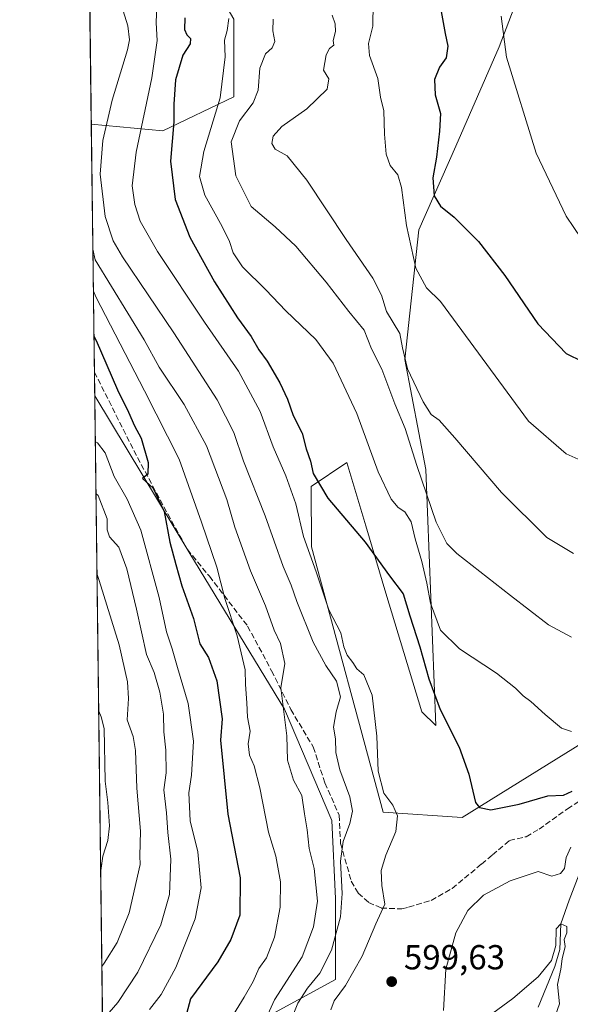
# Model space of a CAD drawing. Units: metres. Extents: x 586894 to 590332, y 4735919 to 4738276.
# Drawn here: x 586894 to 587053, y 4736338 to 4736622 of the extents above; entities that cross this region are included whole.
import ezdxf

# ---------------------------------------------------------------- set-up
doc = ezdxf.new("R2010")
doc.units = ezdxf.units.M
doc.header["$MEASUREMENT"] = 0
doc.linetypes.add('DGN Style 3', pattern=[2.307223458686699, 1.648016756204785, -0.6592067024819142])
for name, color, linetype, lineweight in [('Comarca CxS', 21, 'Continuous', 0), ('Comunidad Autónoma CxS', 142, 'Continuous', 0), ('Corriente natural lineal', 142, 'Continuous', 13), ('Cultivos herbáceos CxS', 92, 'Continuous', 0), ('Curva de nivel maestra', 30, 'Continuous', 30), ('Curva de nivel normal', 30, 'Continuous', 0), ('Entidad de ámbito territorial CxS', 92, 'Continuous', 0), ('Matorral CxS', 135, 'Continuous', 0), ('Municipio CxS', 4, 'Continuous', 0), ('Pastizal CxS', 92, 'Continuous', 0), ('Prado CxS', 92, 'Continuous', 0), ('Provincia CxS', 1, 'Continuous', 0), ('Punto de cota en terreno', 7, 'Continuous', 0), ('Rótulo de punto de cota en terreno', 7, 'Continuous', 0), ('Senda', 7, 'DGN Style 3', 0)]:
    doc.layers.add(name, color=color, linetype=linetype, lineweight=lineweight)
doc.styles.add('Style-Arial', font='txt')

# ---------------------------------------------------------------- blocks, each defined once
blk = doc.blocks.new('*U7')
at = {"layer": 'Pastizal CxS', "color": 92, "linetype": 'Continuous', "lineweight": 0}
for points in [[(587044.0089999996, 4736644.2009, 634.9036000000051), (587032.5799000004, 4736614.092300001, 629.7878999999957), (587020.0913000006, 4736585.4003, 626.766300000003), (587009.3855999997, 4736561.3237, 622.5035000000062), (587005.3689000001, 4736523.8687, 615.3062000000064), (587011.4426999995, 4736492.1829, 612.0559999999969), (587014.2873000001, 4736418.342300001, 599.1879000000044), (587010.2660999997, 4736422.313300001, 598.2608999999939), (586999.9326999999, 4736456.471100001, 599.3818000000028), (586994.0966999996, 4736475.933499999, 601.4707999999955), (586988.6246999997, 4736494.1819, 602.8852000000043), (586978.4162999997, 4736487.2415, 599.6880999999995), (586978.4587000003, 4736469.9023, 596.938599999994), (586999.0944999997, 4736393.318299999, 594.0469000000012), (587021.9073000001, 4736391.7961, 599.4480999999942), (587081.6453, 4736428.8947, 604.7418000000034), (587139.0083999997, 4736449.615300001, 607.5385999999999), (587208.5053000003, 4736461.944700001, 619.6919999999955), (587267.6328999996, 4736455.590299999, 629.4195000000036), (587339.0462999997, 4736426.040899999, 641.0960999999952), (587301.5953000002, 4736421.672900001, 637.4907999999997), (587232.9345000006, 4736401.0759, 635.2339999999967), (587194.5503000002, 4736357.7147, 632.5532999999997), (587194.5499, 4736337.5679, 627.8748999999953)], [(586963.8901000004, 4736333.375499999, 583.8261999999959), (586985.3469000002, 4736345.078700001, 592.4569000000047), (586985.3470999999, 4736368.485500001, 588.6451999999991), (586984.3722999999, 4736390.917099999, 588.2936000000045), (586970.7187000001, 4736423.1021, 585.4146999999939), (586943.4117000002, 4736467.965700001, 577.855899999995), (586915.9753999999, 4736513.379600001, 572.6940999999933), (586914.9888000004, 4736591.811100001, 586.9045000000042), (586935.6117000004, 4736589.8773, 597.9752000000008), (586956.0931000002, 4736599.629699999, 607.0647000000026), (586956.0932999998, 4736622.0615, 605.2204999999958), (586946.3406999996, 4736638.6415, 599.3138000000035), (586936.5883, 4736659.1227, 593.3589999999967), (586949.2670999998, 4736672.776699999, 600.7161999999954), (586973.1891000001, 4736682.241900001, 612.7326999999932), (586979.9643000001, 4736731.9287, 624.1349000000046), (586978.5292999997, 4736747.150699999, 625.5721999999951), (586959.5091000004, 4736783.169700001, 625.6581000000006), (586953.4199000001, 4736834.958900001, 641.1340000000055), (586964.2188999997, 4736865.6305, 658.2070999999996), (586974.1189000001, 4736889.862299999, 670.8950999999943)]]:
    blk.add_polyline3d(points, dxfattribs=at)
blk = doc.blocks.new('*U15')
at = {"layer": 'Matorral CxS', "color": 135, "linetype": 'Continuous', "lineweight": 0}
for points in [[(586956.0931000002, 4736599.629699999, 607.0647000000026), (586935.6117000004, 4736589.8773, 597.9752000000008), (586914.9888000004, 4736591.811100001, 586.9045000000042), (586913.4562999997, 4736713.6381, 579.7296999999963), (586919.2105, 4736713.976500001, 581.8246000000072), (586952.3327000003, 4736712.008099999, 605.3784000000014), (586954.4521000005, 4736711.882099999, 606.3545000000013), (586969.8492999999, 4736687.5251, 612.2511999999988), (586973.1891000001, 4736682.241900001, 612.7326999999932), (586949.2670999998, 4736672.776699999, 600.7161999999954), (586936.5883, 4736659.1227, 593.3589999999967), (586946.3406999996, 4736638.6415, 599.3138000000035), (586956.0932999998, 4736622.0615, 605.2204999999958)], [(586925.8525, 4736256.3281, 546.8329999999987), (586919.2720999997, 4736251.2996, 545.2277000000031), (586915.9753999999, 4736513.379600001, 572.6940999999933), (586943.4117000002, 4736467.965700001, 577.855899999995), (586970.7187000001, 4736423.1021, 585.4146999999939), (586984.3722999999, 4736390.917099999, 588.2936000000045), (586985.3470999999, 4736368.485500001, 588.6451999999991), (586985.3469000002, 4736345.078700001, 592.4569000000047), (586963.8901000004, 4736333.375499999, 583.8261999999959), (586964.8652999997, 4736315.8201, 585.4590000000027), (586954.1369000003, 4736301.191099999, 578.4092999999993), (586948.2845000001, 4736288.5123, 571.2258000000002), (586931.7046999997, 4736287.5371, 569.5130000000064), (586922.9266999997, 4736276.808900001, 560.767399999997)]]:
    blk.add_polyline3d(points, close=True, dxfattribs=at)
blk = doc.blocks.new('*U19')
at = {"layer": 'Cultivos herbáceos CxS', "color": 92, "linetype": 'Continuous', "lineweight": 0}
blk.add_polyline3d([(587194.5499, 4736337.5679, 627.8748999999953), (587194.5503000002, 4736357.7147, 632.5532999999997), (587232.9345000006, 4736401.0759, 635.2339999999967), (587301.5953000002, 4736421.672900001, 637.4907999999997), (587339.0462999997, 4736426.040899999, 641.0960999999952), (587267.6328999996, 4736455.590299999, 629.4195000000036), (587208.5053000003, 4736461.944700001, 619.6919999999955), (587139.0083999997, 4736449.615300001, 607.5385999999999), (587081.6453, 4736428.8947, 604.7418000000034), (587021.9073000001, 4736391.7961, 599.4480999999942), (586999.0944999997, 4736393.318299999, 594.0469000000012), (586978.4587000003, 4736469.9023, 596.938599999994), (586978.4162999997, 4736487.2415, 599.6880999999995), (586988.6246999997, 4736494.1819, 602.8852000000043), (586994.0966999996, 4736475.933499999, 601.4707999999955), (586999.9326999999, 4736456.471100001, 599.3818000000028), (587010.2660999997, 4736422.313300001, 598.2608999999939), (587014.2873000001, 4736418.342300001, 599.1879000000044), (587011.4426999995, 4736492.1829, 612.0559999999969), (587005.3689000001, 4736523.8687, 615.3062000000064), (587009.3855999997, 4736561.3237, 622.5035000000062), (587020.0913000006, 4736585.4003, 626.766300000003), (587032.5799000004, 4736614.092300001, 629.7878999999957), (587044.0089999996, 4736644.2009, 634.9036000000051)], dxfattribs=at)
blk = doc.blocks.new('5PATER')
at = {"layer": 'Prado CxS', "linetype": 'Continuous', "lineweight": 0}
h = blk.add_hatch(color=51, dxfattribs=at)
edge = h.paths.add_edge_path()
edge.add_ellipse((0, 0), major_axis=(-0.1095731443231308, -0.1110710700762829), ratio=0.9994222409660322, start_angle=0, end_angle=360)

msp = doc.modelspace()

# ---------------------------------------------------------------- linework, layer by layer
at = {"layer": 'Comarca CxS', "color": 21, "linetype": 'Continuous', "lineweight": 0, "flags": 128}
msp.add_lwpolyline([(587131.4685284917, 4735921.839750206), (586923.4500006592, 4735919.169982604), (586921.2128916727, 4736097.013996873), (586894.3500006594, 4738232.539982582), (587475.5311218632, 4738239.999812448), (588145.8033500175, 4738248.60318342), (590160.4868587529, 4738274.462929486), (590302.0500006849, 4738276.279982579), (590305.9878976278, 4737975.030866439), (590310.2751412962, 4737647.056725821), (590332.2900006847, 4735962.919982603), (590006.7072385452, 4735958.741362942), (588645.6357395084, 4735941.272993033)], close=True, dxfattribs=at)
at = {"layer": 'Comunidad Autónoma CxS', "color": 142, "linetype": 'Continuous', "lineweight": 0, "flags": 128}
msp.add_lwpolyline([(587131.4685284917, 4735921.839750206), (586923.4500006592, 4735919.169982604), (586921.2128916727, 4736097.013996873), (586894.3500006594, 4738232.539982582), (587475.5311218632, 4738239.999812448), (588145.8033500175, 4738248.60318342), (590160.4868587529, 4738274.462929486), (590302.0500006849, 4738276.279982579), (590305.9878976278, 4737975.030866439), (590310.2751412962, 4737647.056725821), (590332.2900006847, 4735962.919982603), (590006.7072385452, 4735958.741362942), (588645.6357395084, 4735941.272993033)], close=True, dxfattribs=at)
at = {"layer": 'Corriente natural lineal', "color": 142, "linetype": 'Continuous', "lineweight": 13}
msp.add_polyline3d([(587057.0822999999, 4736379.224099999, 593.6603999999934), (587052.7724000001, 4736367.966200001, 592.1039000000019), (587050.3899999997, 4736361.180000001, 591.5255999999936), (587050.0736999996, 4736353.758099999, 589.6125000000029), (587048.6448999997, 4736348.836800001, 589.3227999999945), (587043.8200000003, 4736337.130000001, 586.9815999999992)], dxfattribs=at)
at = {"layer": 'Cultivos herbáceos CxS', "color": 92, "linetype": 'Continuous', "lineweight": 0}
msp.add_polyline3d([(587194.5499, 4736337.5679, 627.8748999999953), (587194.5503000002, 4736357.7147, 632.5532999999997), (587232.9345000006, 4736401.0759, 635.2339999999967), (587301.5953000002, 4736421.672900001, 637.4907999999997), (587339.0462999997, 4736426.040899999, 641.0960999999952), (587267.6328999996, 4736455.590299999, 629.4195000000036), (587208.5053000003, 4736461.944700001, 619.6919999999955), (587139.0083999997, 4736449.615300001, 607.5385999999999), (587081.6453, 4736428.8947, 604.7418000000034), (587021.9073000001, 4736391.7961, 599.4480999999942), (586999.0944999997, 4736393.318299999, 594.0469000000012), (586978.4587000003, 4736469.9023, 596.938599999994), (586978.4162999997, 4736487.2415, 599.6880999999995), (586988.6246999997, 4736494.1819, 602.8852000000043), (586994.0966999996, 4736475.933499999, 601.4707999999955), (586999.9326999999, 4736456.471100001, 599.3818000000028), (587010.2660999997, 4736422.313300001, 598.2608999999939), (587014.2873000001, 4736418.342300001, 599.1879000000044), (587011.4426999995, 4736492.1829, 612.0559999999969), (587005.3689000001, 4736523.8687, 615.3062000000064), (587009.3855999997, 4736561.3237, 622.5035000000062), (587020.0913000006, 4736585.4003, 626.766300000003), (587032.5799000004, 4736614.092300001, 629.7878999999957), (587044.0089999996, 4736644.2009, 634.9036000000051)], dxfattribs=at)
at = {"layer": 'Curva de nivel maestra', "color": 30, "linetype": 'Continuous', "lineweight": 30, "flags": 128}
for points, elevation in [([(587015.6900000004, 4736625.290100001), (587017.0099999999, 4736617.9001), (587017.7800000003, 4736614.220100001), (587017.2999999998, 4736610.860099999), (587015.4100000003, 4736608.170100001), (587013.9000000004, 4736604.640100001), (587014.1200000001, 4736600.2401), (587015.6799999997, 4736594.880100001), (587015.3600000005, 4736589.7401), (587014.4699999997, 4736582.280099999), (587013.5, 4736576.2601), (587013.8700000001, 4736571.100099999), (587015.6900000004, 4736568.090100001), (587019.5899999999, 4736564.970100001), (587026.6399999997, 4736557.940099999), (587034.1699999999, 4736548.100099999), (587043.7599999999, 4736534.1601), (587051.9000000004, 4736525.630100001), (587061.3200000003, 4736521.020099999)], 625), ([(586942, 4736622.460100001), (586941.8700000001, 4736619.040100001), (586942.54, 4736617.5101), (586943.6200000001, 4736616.460100001), (586943.5099999999, 4736614.9001), (586941.4100000003, 4736611.640100001), (586939.2999999998, 4736604.550100001), (586938.7400000002, 4736597.520099999), (586938.7999999998, 4736592.420100001), (586937.8600000005, 4736581.0801), (586939.2000000002, 4736570.020099999), (586943.3899999997, 4736559.1801), (586950.5300000003, 4736546.3201), (586957.1699999999, 4736535.960100001), (586961.0700000003, 4736530.540100001), (586963.2699999996, 4736526.7301), (586965.6600000003, 4736523.380100001), (586969.3700000001, 4736517.190099999), (586971.5499999998, 4736512.440099999), (586973.1600000003, 4736507.770099999), (586975.8099999996, 4736502.6601), (586976.9600000001, 4736498.100099999), (586978.1500000004, 4736494.610099999), (586978.9400000004, 4736491.040100001), (586983.2199999997, 4736483.920100001), (586993.9100000003, 4736471.200099999), (587000.9699999997, 4736461.470100001), (587004.8799999999, 4736456.300100001), (587006.7800000003, 4736450.020099999), (587009.75, 4736441.0801), (587012.2999999998, 4736431.780099999), (587015.5199999996, 4736423.0101), (587021, 4736412.140100001), (587023.8600000005, 4736404.340100001), (587025.7999999998, 4736396.120100001), (587026.8600000005, 4736394.700099999), (587030.2100000001, 4736394.0701), (587038.3099999996, 4736395.6601), (587046.5599999996, 4736398.100099999), (587051.0899999999, 4736398.290100001), (587053.6299999999, 4736399.420100001)], 600), ([(586915.7587000001, 4736530.610900001), (586916.4199999999, 4736529.390100001), (586922.5, 4736515.1801), (586925.7599999999, 4736508.7601), (586927.4699999997, 4736504.8201), (586929.3700000001, 4736501.170100001), (586931.3899999997, 4736494.170100001), (586931.25, 4736490.8201), (586929.75, 4736489.610099999), (586932.8099999996, 4736486.800100001), (586936, 4736480.110099999), (586937.6200000001, 4736471.210100001), (586939.3399999999, 4736464.8101), (586941.1200000001, 4736458.6501), (586944.4900000002, 4736449.1801), (586946.3200000003, 4736441.940099999), (586948.8200000003, 4736438.0001), (586951.1799999997, 4736431.2401), (586952.6799999997, 4736420.290100001), (586952.2800000003, 4736414.110099999), (586954.3499999996, 4736392.8201), (586957.9199999999, 4736374.4001), (586957.8200000003, 4736363.640100001), (586955.2599999999, 4736356.6501), (586951.5099999999, 4736350.2401), (586943.5899999999, 4736339.550100001), (586941.3899999997, 4736331.2401)], 575)]:
    msp.add_lwpolyline(points, dxfattribs=dict(at, elevation=elevation))
at = {"layer": 'Curva de nivel normal', "color": 30, "linetype": 'Continuous', "lineweight": 0, "flags": 128}
for points, elevation in [([(586972.4100000003, 4736333.0001), (586974.5800000001, 4736338.2501), (586977.3600000005, 4736342.5801), (586980.8899999997, 4736346.9101), (586984.2699999996, 4736353.5601), (586986.8300000001, 4736363.170100001), (586987.3099999996, 4736369.950099999), (586986.8200000003, 4736379.2601), (586987.5800000001, 4736384.9101), (586989.5700000003, 4736390.090100001), (586990.3399999999, 4736393.640100001), (586989.4800000004, 4736397.7501), (586986.6900000004, 4736405.5701), (586985.4900000002, 4736410.610099999), (586985.3799999999, 4736414.550100001), (586984.79, 4736417.920100001), (586985.5899999999, 4736422.3301), (586986.8700000001, 4736426.6601), (586985.6600000003, 4736431.1501), (586982.5700000003, 4736435.700099999), (586978.9600000001, 4736442.370100001), (586974.2100000001, 4736454.0801), (586972.6299999999, 4736458.780099999), (586970.3399999999, 4736464.2401), (586965.1200000001, 4736478.860099999), (586958.8499999996, 4736494.5701), (586956.0700000003, 4736502.8201), (586951.3200000003, 4736512.290100001), (586938.8099999996, 4736531.600099999), (586924.0199999996, 4736553.4901), (586921.3399999999, 4736558.1601), (586918.9900000002, 4736565.140100001), (586917.5700000003, 4736577.340100001), (586918.3499999996, 4736587.020099999), (586921.04, 4736598.710100001), (586925.4100000003, 4736613.200099999), (586926.0099999999, 4736616.120100001), (586925.5599999996, 4736620.130100001), (586923.2400000002, 4736627.6501)], 590), ([(586933.8499999996, 4736626.3201), (586933.7300000004, 4736620.9801), (586933.9800000004, 4736615.880100001), (586932.4699999997, 4736605.110099999), (586927.8799999999, 4736583.6601), (586926.8099999996, 4736573.940099999), (586927.5099999999, 4736568.640100001), (586929.0599999996, 4736563.8201), (586934.0499999998, 4736555.0701), (586947.5999999996, 4736534.6501), (586957.4000000004, 4736520.5001), (586963.6600000003, 4736508.860099999), (586967.3799999999, 4736498.710100001), (586971.0499999998, 4736490.380100001), (586973.9600000001, 4736482.2401), (586976.1500000004, 4736472.8201), (586979.7999999998, 4736462.630100001), (586983.4600000001, 4736451.690099999), (586986.9000000004, 4736445.0701), (586987.75, 4736441.040100001), (586988.7800000003, 4736438.600099999), (586990.4299999997, 4736436.5601), (586991.5800000001, 4736434.710100001), (586993.5300000003, 4736432.9801), (586995.9400000004, 4736427.120100001), (586997.29, 4736415.3201), (586997.7000000002, 4736405.1801), (586999.3600000005, 4736398.850099999), (587001.9199999999, 4736395.4101), (587003.2199999997, 4736392.340100001), (587002.8300000001, 4736387.8201), (586999.9400000004, 4736380.9301), (586998.5800000001, 4736376.5001), (586998.7300000004, 4736372.2501), (586999.6600000003, 4736366.850099999), (586997.04, 4736361.1501), (586993.1100000005, 4736351.800100001), (586988.2800000003, 4736343.4001), (586985.0199999996, 4736338.9101), (586984.0199999996, 4736336.4001)], 594.9999999999999), ([(587057.9600000001, 4736494.020099999), (587051.9400000004, 4736496.6801), (587041, 4736506.140100001), (587015.6399999997, 4736540.610099999), (587011.6500000004, 4736544.600099999), (587008.5300000003, 4736550.2601), (587005.8899999997, 4736562.5101), (587004.4000000004, 4736573.530099999), (587003.3499999996, 4736577.1501), (587001.1100000005, 4736579.8101), (587000, 4736583.100099999), (586999.5199999996, 4736588.880100001), (586999.2999999998, 4736595.6501), (586998.3200000003, 4736599.600099999), (586997.6399999997, 4736604.9801), (586995.2400000002, 4736611.550100001), (586994.9400000004, 4736615.0601), (586996.1399999997, 4736620.0701), (586996.2400000002, 4736626.700099999)], 619.9999999999999), ([(587053.9699999997, 4736467.950099999), (587046.3200000003, 4736472.610099999), (587033.2599999999, 4736485.550100001), (587019.7800000003, 4736501.300100001), (587015.29, 4736506.370100001), (587013.0199999996, 4736508.0601), (587010.6299999999, 4736511.700099999), (587006.1600000003, 4736521.200099999), (587004.75, 4736527.290100001), (587003.9699999997, 4736531.380100001), (587000.1299999999, 4736537.7501), (586998.6699999999, 4736542.470100001), (586996.1399999997, 4736547.3301), (586988.4800000004, 4736558.5001), (586977.0899999999, 4736575.6501), (586971.4199999999, 4736582.600099999), (586968, 4736584.5601), (586967.0300000003, 4736586.1501), (586967.4199999999, 4736588.3201), (586969.9000000004, 4736591.100099999), (586977.0899999999, 4736596.200099999), (586982.9699999997, 4736601.880100001), (586983.5099999999, 4736604.880100001), (586981.9600000001, 4736607.300100001), (586982.6799999997, 4736611.720100001), (586983.6799999997, 4736613.5701), (586984.9600000001, 4736614.540100001), (586984.7599999999, 4736615.860099999), (586985.3799999999, 4736618.5101), (586985.3399999999, 4736620.6601), (586984.4800000004, 4736623.2401)], 615), ([(586954.5999999996, 4736622.2501), (586954.1200000001, 4736618.8201), (586953.3799999999, 4736615.960100001), (586953.5700000003, 4736611.1501), (586952.1600000003, 4736599.380100001), (586947.4600000001, 4736583.850099999), (586946.1799999997, 4736576.710100001), (586947.7100000001, 4736571.2601), (586952.7000000002, 4736562.300100001), (586954.8700000001, 4736557.960100001), (586955.8700000001, 4736554.620100001), (586958.6100000005, 4736550.5801), (586965.3499999996, 4736543.960100001), (586971.0999999996, 4736537.940099999), (586979.7400000002, 4736529.6801), (586984.6799999997, 4736522.850099999), (586991.5300000003, 4736508.3301), (586997.7199999997, 4736491.530099999), (587001.4600000001, 4736483.670100001), (587003.4800000004, 4736481.200099999), (587005.4199999999, 4736479.9301), (587007.2000000002, 4736477.0801), (587008.3600000005, 4736472.210100001), (587010.29, 4736465.6601), (587011.6900000004, 4736459.370100001), (587012.7599999999, 4736453.6801), (587015.7000000002, 4736445.840100001), (587021.1200000001, 4736440.5001), (587031.8099999996, 4736433.4301), (587037.3099999996, 4736429.140100001), (587039.4800000004, 4736426.9001), (587041.7100000001, 4736425.290100001), (587045.8600000005, 4736421.520099999), (587050.5899999999, 4736417.620100001), (587053.4600000001, 4736416.6501)], 605), ([(586967.4600000001, 4736622.090100001), (586967.3099999996, 4736618.6801), (586967.8799999999, 4736615.590100001), (586967.1799999997, 4736613.7501), (586965.2199999997, 4736612.0701), (586963.6100000005, 4736607.880100001), (586963.0700000003, 4736601.550100001), (586961.6900000004, 4736597.880100001), (586957.6799999997, 4736592.7401), (586955.3099999996, 4736586.640100001), (586956.7000000002, 4736576.9001), (586961.0899999999, 4736568.0701), (586968.0300000003, 4736562.1601), (586973.9199999999, 4736556.5601), (586982.6600000003, 4736546.2501), (586989.2199999997, 4736537.7601), (586993.6100000005, 4736532.3301), (586995.7999999998, 4736526.970100001), (586998.7199999997, 4736521.120100001), (587002.4699999997, 4736511.090100001), (587005.5, 4736503.9801), (587008.8200000003, 4736493.290100001), (587014.3700000001, 4736477.030099999), (587017.5300000003, 4736470.8201), (587020.4100000003, 4736467.960100001), (587035.8799999999, 4736455.880100001), (587046.7800000003, 4736447.420100001), (587053.4100000003, 4736443.8201)], 609.9999999999999), ([(587033.1600000003, 4736622.870100001), (587034.6699999999, 4736611.130100001), (587043.2699999996, 4736583.440099999), (587051.9000000004, 4736565.220100001), (587056.3399999999, 4736558.6801)], 630), ([(586915.4424999999, 4736555.7455), (586916.1299999999, 4736552.640100001), (586930.2400000002, 4736529.5801), (586934.5099999999, 4736521.710100001), (586941.75, 4736510.880100001), (586948.2199999997, 4736499.020099999), (586954.0599999996, 4736483.530099999), (586956.4100000003, 4736475.550100001), (586960.8799999999, 4736462.9901), (586965.2300000004, 4736452.9001), (586967.7400000002, 4736445.840100001), (586969.5499999998, 4736441.970100001), (586970.8200000003, 4736436.2401), (586969.6100000005, 4736429.2401), (586971.3499999996, 4736415.350099999), (586971.5300000003, 4736408.3301), (586973.25, 4736402.590100001), (586975.7100000001, 4736398.170100001), (586976.4600000001, 4736392.9001), (586977.25, 4736388.2401), (586977.7999999998, 4736382.890100001), (586979.2100000001, 4736377.1501), (586980.1900000004, 4736367.6601), (586979.0199999996, 4736360.3301), (586975.8099999996, 4736351.6801), (586967.8399999999, 4736339.2501), (586963.5899999999, 4736329.940099999)], 585), ([(586915.5950999996, 4736543.610099999), (586916.2599999999, 4736541.960100001), (586930.3300000001, 4736514.850099999), (586940.3499999996, 4736495.1501), (586946.8099999996, 4736476.950099999), (586951.1699999999, 4736463.9801), (586953.5300000003, 4736455.0001), (586957.0599999996, 4736444.200099999), (586959.3399999999, 4736434.390100001), (586959.4800000004, 4736430.1601), (586959.8700000001, 4736424.920100001), (586960.0099999999, 4736420.7301), (586960.8099999996, 4736416.690099999), (586960.2300000004, 4736413.0601), (586960.6200000001, 4736409.7601), (586961.9600000001, 4736406.7601), (586963.5899999999, 4736400.4001), (586966.1200000001, 4736387.610099999), (586968.1699999999, 4736380.6601), (586969.5199999996, 4736373.280099999), (586969.4699999997, 4736365.970100001), (586967.79, 4736357.280099999), (586965.4600000001, 4736351.390100001), (586963.3200000003, 4736348.280099999), (586961.6299999999, 4736344.5601), (586959.0499999998, 4736340.0601), (586955.2300000004, 4736333.790100001)], 580), ([(586916.1398999998, 4736500.299900001), (586916.79, 4736499.850099999), (586918.9600000001, 4736497.030099999), (586921.5899999999, 4736490.210100001), (586925.2999999998, 4736483.610099999), (586929.29, 4736474.720100001), (586934.5599999996, 4736455.290100001), (586936.6900000004, 4736445.3201), (586938.3399999999, 4736440.420100001), (586939.7999999998, 4736435.100099999), (586942.9000000004, 4736424.700099999), (586944.4600000001, 4736413.860099999), (586943.9000000004, 4736404.0801), (586943.1500000004, 4736398.9801), (586943.4500000002, 4736390.840100001), (586945.7199999997, 4736381.9101), (586946.6399999997, 4736371.5801), (586944.9500000002, 4736362.5801), (586939.3799999999, 4736348.550100001), (586935.1799999997, 4736340.7401), (586931.7699999996, 4736336.450099999)], 570), ([(586916.3289000001, 4736485.275699999), (586916.9800000004, 4736484.6801), (586919.5899999999, 4736477.920100001), (586919.5700000003, 4736474.790100001), (586920.2800000003, 4736472.770099999), (586922.9199999999, 4736469.780099999), (586925.2400000002, 4736463.520099999), (586928.0599999996, 4736451.9001), (586930.9199999999, 4736438.860099999), (586933.0899999999, 4736433.620100001), (586934.79, 4736427.9301), (586935.8499999996, 4736421.600099999), (586935.9400000004, 4736416.540100001), (586936.4800000004, 4736411.2401), (586936.5499999998, 4736404.690099999), (586935.8899999997, 4736399.770099999), (586936.6900000004, 4736393.130100001), (586937.0899999999, 4736387.5101), (586937.9000000004, 4736379.8101), (586937.5800000001, 4736369.5801), (586935.04, 4736360.9101), (586928.3600000005, 4736347.2501), (586922.6299999999, 4736338.4901), (586918.8799999999, 4736334.1801)], 565), ([(586916.6191999996, 4736462.1961), (586917.29, 4736460.140100001), (586923.0099999999, 4736441.590100001), (586925.4199999999, 4736430.9101), (586925.7400000002, 4736426.100099999), (586925.3399999999, 4736420.030099999), (586927.0700000003, 4736415.210100001), (586927.7599999999, 4736411.1601), (586928.1200000001, 4736400.3301), (586929.1399999997, 4736387.890100001), (586928.9400000004, 4736380.7501), (586929.1200000001, 4736378.2501), (586925.8799999999, 4736364.380100001), (586922.4500000002, 4736355.7601), (586918.6799999997, 4736349.850099999), (586918.0454000002, 4736348.818800001)], 560), ([(586917.119, 4736422.4692), (586917.79, 4736420.890100001), (586918.7400000002, 4736417.460100001), (586919, 4736402.350099999), (586919.7699999996, 4736396.190099999), (586920.2800000003, 4736389.4001), (586919.7300000004, 4736385.1601), (586918.29, 4736380.710100001), (586917.6964999996, 4736376.5558)], 555), ([(587016.5199999996, 4736336.140100001), (587017.1799999997, 4736348.040100001), (587020.1299999999, 4736358.5601), (587023.5499999998, 4736365.0101), (587028.0899999999, 4736369.450099999), (587035.75, 4736373.520099999), (587043.8600000005, 4736376.2401), (587047.7300000004, 4736374.920100001), (587050.2400000002, 4736375.720100001), (587051.4500000002, 4736377.110099999), (587051.9000000004, 4736380.2501), (587053.2199999997, 4736383.2401)], 594.9999999999999), ([(587047.6200000001, 4736331.5801), (587049.9299999997, 4736338.110099999), (587049.3600000005, 4736343.690099999), (587050.3600000005, 4736348.110099999), (587050.7599999999, 4736351.020099999), (587051.5800000001, 4736354.6601), (587051.3399999999, 4736356.6801), (587052.1299999999, 4736358.5801), (587052.0499999998, 4736360.4001), (587050.3899999997, 4736361.1801), (587049.0300000003, 4736359.7301), (587048.9100000003, 4736354.9101), (587047.6500000004, 4736350.5801), (587043.8600000005, 4736345.9101), (587036.4900000002, 4736339.5801), (587030.7599999999, 4736335.380100001)], 590)]:
    msp.add_lwpolyline(points, dxfattribs=dict(at, elevation=elevation))
at = {"layer": 'Entidad de ámbito territorial CxS', "color": 92, "linetype": 'Continuous', "lineweight": 0, "flags": 128}
msp.add_lwpolyline([(588645.6357395084, 4735941.272993033), (587131.4685284917, 4735921.839750206), (587129.498999999, 4735923.797), (587106.593999999, 4735951.273), (587106.2530000005, 4735951.682), (587102.0040000002, 4735956.779), (587101.2299999994, 4735957.708000001), (587090.5449999992, 4735970.524), (587086.6950000002, 4735975.142), (587071.388, 4735993.502), (587070.4529999995, 4735994.624), (587034.9780000012, 4736037.176999999), (587018.7329999999, 4736056.663000001), (587017.5089999997, 4736058.131999998), (587004.3959999996, 4736073.858999998), (587000.0809999995, 4736079.033999999), (586979.4810000003, 4736083.731000002), (586956.5689999998, 4736088.954), (586950.0199999994, 4736090.448000002), (586921.2128916727, 4736097.013996873), (586894.3500006594, 4738232.539982582)], dxfattribs=at)
at = {"layer": 'Matorral CxS', "color": 135, "linetype": 'Continuous', "lineweight": 0, "extrusion": (-0.0007394384289496782, 0.0587821464193735, 0.9982705607665394), "elevation": 278578.9353500936, "flags": 128}
msp.add_lwpolyline([(-646446.8677432731, -4720621.967127996), (-646446.867743273, -4720744.014940781)], dxfattribs=at)
at = {"layer": 'Matorral CxS', "color": 135, "linetype": 'Continuous', "lineweight": 0, "extrusion": (0.001310910559709714, -0.1042143475322593, 0.9945539961620635), "elevation": -492273.681877283, "flags": 128}
msp.add_lwpolyline([(646445.3573554201, 4702799.796321649), (646445.3573554201, 4703063.332273201)], dxfattribs=at)
at = {"layer": 'Matorral CxS', "color": 135, "linetype": 'Continuous', "lineweight": 0}
for points in [[(586914.9888000004, 4736591.811100001, 586.9045000000042), (586935.6117000004, 4736589.8773, 597.9752000000008), (586956.0931000002, 4736599.629699999, 607.0647000000026), (586956.0932999998, 4736622.0615, 605.2204999999958), (586946.3406999996, 4736638.6415, 599.3138000000035), (586936.5883, 4736659.1227, 593.3589999999967), (586949.2670999998, 4736672.776699999, 600.7161999999954), (586973.1891000001, 4736682.241900001, 612.7326999999932)], [(586915.9753999999, 4736513.379600001, 572.6940999999933), (586943.4117000002, 4736467.965700001, 577.855899999995), (586970.7187000001, 4736423.1021, 585.4146999999939), (586984.3722999999, 4736390.917099999, 588.2936000000045), (586985.3470999999, 4736368.485500001, 588.6451999999991), (586985.3469000002, 4736345.078700001, 592.4569000000047), (586963.8901000004, 4736333.375499999, 583.8261999999959), (586964.8652999997, 4736315.8201, 585.4590000000027), (586954.1369000003, 4736301.191099999, 578.4092999999993), (586948.2845000001, 4736288.5123, 571.2258000000002), (586931.7046999997, 4736287.5371, 569.5130000000064), (586922.9266999997, 4736276.808900001, 560.767399999997), (586925.8525, 4736256.3281, 546.8329999999987)]]:
    msp.add_polyline3d(points, dxfattribs=at)
at = {"layer": 'Municipio CxS', "color": 4, "linetype": 'Continuous', "lineweight": 0, "flags": 128}
msp.add_lwpolyline([(590006.7072385452, 4735958.741362942), (588645.6357395084, 4735941.272993033), (587131.4685284917, 4735921.839750206), (586923.4500006592, 4735919.169982604), (586921.2128916727, 4736097.013996873), (586894.3500006594, 4738232.539982582), (587475.5311218632, 4738239.999812448), (588145.8033500175, 4738248.60318342), (590160.4868587529, 4738274.462929486)], dxfattribs=at)
at = {"layer": 'Pastizal CxS', "color": 92, "linetype": 'Continuous', "lineweight": 0, "extrusion": (0.002259396739991444, -0.1796062215786449, 0.983735991156476), "elevation": -848817.9254416928, "flags": 128}
msp.add_lwpolyline([(646448.8595707577, 4651957.328282436), (646448.8595707577, 4652030.044397369)], dxfattribs=at)
at = {"layer": 'Pastizal CxS', "color": 92, "linetype": 'Continuous', "lineweight": 0, "extrusion": (0.01279321726742643, -0.06396606396943026, 0.9978700698248282), "elevation": -294895.3959930581, "flags": 128}
msp.add_lwpolyline([(1504426.73514977, 4519826.529749324), (1504426.73514977, 4519826.532815265)], dxfattribs=at)
at = {"layer": 'Pastizal CxS', "color": 92, "linetype": 'Continuous', "lineweight": 0, "extrusion": (0.00205121680929108, -0.1642068068106605, 0.9864238019769432), "elevation": -775998.9264742124, "flags": 128}
msp.add_lwpolyline([(646032.5229369521, 4664707.636144698), (646032.522936952, 4664714.632263766)], dxfattribs=at)
at = {"layer": 'Pastizal CxS', "color": 92, "linetype": 'Continuous', "lineweight": 0}
for points in [[(586914.9888000004, 4736591.811100001, 586.9045000000042), (586935.6117000004, 4736589.8773, 597.9752000000008), (586956.0931000002, 4736599.629699999, 607.0647000000026), (586956.0932999998, 4736622.0615, 605.2204999999958), (586946.3406999996, 4736638.6415, 599.3138000000035), (586936.5883, 4736659.1227, 593.3589999999967), (586949.2670999998, 4736672.776699999, 600.7161999999954), (586973.1891000001, 4736682.241900001, 612.7326999999932)], [(587194.5499, 4736337.5679, 627.8748999999953), (587194.5503000002, 4736357.7147, 632.5532999999997), (587232.9345000006, 4736401.0759, 635.2339999999967), (587301.5953000002, 4736421.672900001, 637.4907999999997), (587339.0462999997, 4736426.040899999, 641.0960999999952), (587267.6328999996, 4736455.590299999, 629.4195000000036), (587208.5053000003, 4736461.944700001, 619.6919999999955), (587139.0083999997, 4736449.615300001, 607.5385999999999), (587081.6453, 4736428.8947, 604.7418000000034), (587021.9073000001, 4736391.7961, 599.4480999999942), (586999.0944999997, 4736393.318299999, 594.0469000000012), (586978.4587000003, 4736469.9023, 596.938599999994), (586978.4162999997, 4736487.2415, 599.6880999999995), (586988.6246999997, 4736494.1819, 602.8852000000043), (586994.0966999996, 4736475.933499999, 601.4707999999955), (586999.9326999999, 4736456.471100001, 599.3818000000028), (587010.2660999997, 4736422.313300001, 598.2608999999939), (587014.2873000001, 4736418.342300001, 599.1879000000044), (587011.4426999995, 4736492.1829, 612.0559999999969), (587005.3689000001, 4736523.8687, 615.3062000000064), (587009.3855999997, 4736561.3237, 622.5035000000062), (587020.0913000006, 4736585.4003, 626.766300000003), (587032.5799000004, 4736614.092300001, 629.7878999999957), (587044.0089999996, 4736644.2009, 634.9036000000051)], [(586915.9753999999, 4736513.379600001, 572.6940999999933), (586943.4117000002, 4736467.965700001, 577.855899999995), (586970.7187000001, 4736423.1021, 585.4146999999939), (586984.3722999999, 4736390.917099999, 588.2936000000045), (586985.3470999999, 4736368.485500001, 588.6451999999991), (586985.3469000002, 4736345.078700001, 592.4569000000047), (586963.8901000004, 4736333.375499999, 583.8261999999959), (586964.8652999997, 4736315.8201, 585.4590000000027), (586954.1369000003, 4736301.191099999, 578.4092999999993), (586948.2845000001, 4736288.5123, 571.2258000000002), (586931.7046999997, 4736287.5371, 569.5130000000064), (586922.9266999997, 4736276.808900001, 560.767399999997), (586925.8525, 4736256.3281, 546.8329999999987)]]:
    msp.add_polyline3d(points, dxfattribs=at)
at = {"layer": 'Provincia CxS', "color": 1, "linetype": 'Continuous', "lineweight": 0, "flags": 128}
msp.add_lwpolyline([(587131.4685284917, 4735921.839750206), (586923.4500006592, 4735919.169982604), (586921.2128916727, 4736097.013996873), (586894.3500006594, 4738232.539982582), (587475.5311218632, 4738239.999812448), (588145.8033500175, 4738248.60318342), (590160.4868587529, 4738274.462929486), (590302.0500006849, 4738276.279982579), (590305.9878976278, 4737975.030866439), (590310.2751412962, 4737647.056725821), (590332.2900006847, 4735962.919982603), (590006.7072385452, 4735958.741362942), (588645.6357395084, 4735941.272993033)], close=True, dxfattribs=at)
at = {"layer": 'Senda', "color": 7, "linetype": 'DGN Style 3', "lineweight": 0}
msp.add_polyline3d([(586915.8886000002, 4736520.283199999, 574.5752999999969), (586915.8901000004, 4736520.280099999, 574.5752999999969), (586927.2401000002, 4736497.700099999, 576.279999999999), (586937.0100999996, 4736479.350099999, 576.3775000000023), (586942.6801000005, 4736469.120100001, 578.4569000000047), (586949.0301000001, 4736461.380100001, 579.9749000000012), (586960.0601000004, 4736447.040100001, 582.7523999999976), (586966.9801000003, 4736434.140100001, 585.602899999998), (586972.5100999996, 4736422.940099999, 587.6241000000009), (586979.0000999998, 4736412.1601, 589.8371999999945), (586982.3101000004, 4736401.790100001, 591.8294000000024), (586986.4501, 4736392.530099999, 589.9747000000061), (586986.8601000002, 4736384.370100001, 590.7360999999946), (586989.9401000004, 4736373.4801, 592.5375000000058), (586991.9700999996, 4736370.030099999, 593.3706999999995), (586994.9401000004, 4736367.360099999, 594.355899999995), (586998.5800999999, 4736365.710100001, 595.5679999999993), (587004.5401, 4736365.460100001, 597.1664000000019), (587006.4801000003, 4736365.9801, 597.4709000000003), (587012.9700999996, 4736367.9101, 597.5746999999974), (587019.0401, 4736371.390100001, 597.1059999999999), (587027.4901000002, 4736378.4101, 597.2409999999945), (587030.6700999998, 4736381.030099999, 597.4517999999953), (587035.5100999996, 4736385.1801, 597.4676000000036), (587040.3501000004, 4736386.280099999, 597.1630000000005), (587044.0800999999, 4736388.4901, 597.340200000006), (587052.2401000002, 4736394.290100001, 598.7713999999978), (587069.6838999996, 4736405.925899999, 599.349000000002)], dxfattribs=at)

# ---------------------------------------------------------------- block references
at = {"layer": 'Cultivos herbáceos CxS', "color": 92, "linetype": 'Continuous', "lineweight": 0}
msp.add_blockref('*U19', (0, 0), dxfattribs=at)
at = {"layer": 'Matorral CxS', "color": 135, "linetype": 'Continuous', "lineweight": 0}
msp.add_blockref('*U15', (0, 0), dxfattribs=at)
at = {"layer": 'Pastizal CxS', "color": 92, "linetype": 'Continuous', "lineweight": 0}
msp.add_blockref('*U7', (0, 0), dxfattribs=at)
at = {"layer": 'Punto de cota en terreno', "color": 7, "linetype": 'Continuous', "lineweight": 0, "xscale": 10, "yscale": 10, "zscale": 10}
msp.add_blockref('5PATER', (587001.5899999999, 4736344.5, 599.6300000000047), dxfattribs=at)

# ---------------------------------------------------------------- texts
at = {"layer": 'Rótulo de punto de cota en terreno', "color": 7, "linetype": 'Continuous', "lineweight": 0, "style": 'Style-Arial'}
msp.add_text('599,63', height=7.000000000000002, dxfattribs=at).set_placement((587005.1178000001, 4736348.027799999))

doc.saveas('drawing.dxf')
